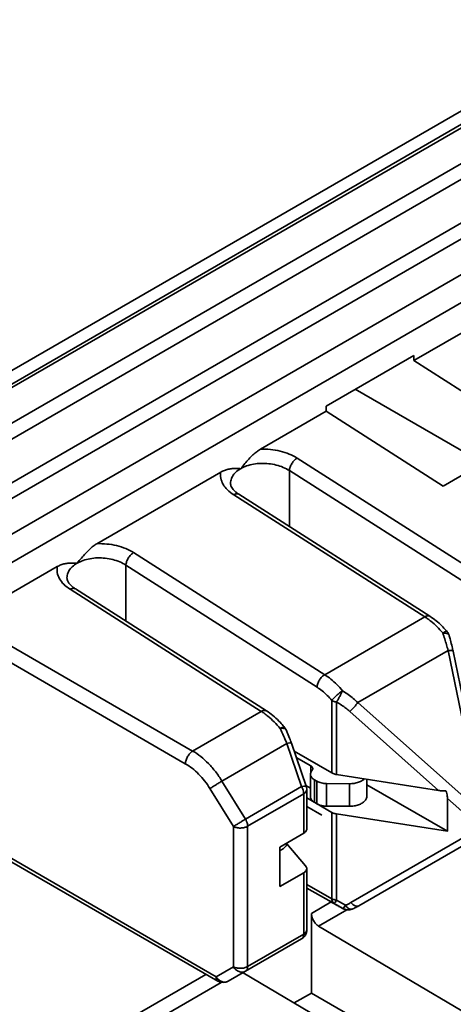
# Model space of a CAD drawing. Units: millimetres. Extents: x 309 to 4006, y 0 to 3460.
# Drawn here: x 424 to 431, y 150 to 164 of the extents above; entities that cross this region are included whole.
import ezdxf

# ---------------------------------------------------------------- set-up
doc = ezdxf.new("R2010")
doc.units = ezdxf.units.MM
doc.layers.get('0').update_dxf_attribs({"lineweight": 35})

msp = doc.modelspace()

# ---------------------------------------------------------------- linework, layer by layer
at = {"color": 9, "linetype": 'Continuous'}
for p, q in [((422.162819807962, 157.7487939316981), (432.981508517362, 163.9949294858981)), ((422.3749527254621, 157.626321705298), (433.1936414348621, 163.872457259598)), ((422.822486899562, 157.3679435747981), (433.6411756088621, 163.6140791289981)), ((422.9582910839621, 157.216091189198), (433.776979793362, 163.462226743498)), ((434.402425679062, 163.1944860006981), (422.8279306649621, 156.511988077698)), ((434.5492338215621, 163.0489867153981), (422.952730891262, 156.353782591898)), ((434.996767995662, 162.7906085848981), (423.4002650653621, 156.0954044613981)), ((435.1735454269621, 162.484422791998), (423.5770424965621, 155.7892186684981)), ((428.320192239462, 157.6503644233981), (431.0883940177621, 155.8846595012981)), ((428.208575574362, 157.4700251364981), (430.9767773526621, 155.7043202143981)), ((428.208575574362, 156.6597785142981), (428.208575574362, 157.4700251364981)), ((427.4009572510621, 157.119647023398), (430.169159029362, 155.3539421012981)), ((428.7195961630621, 154.517041585898), (425.9513943847621, 156.2827465078981)), ((428.607979497962, 154.336702298998), (425.839777719662, 156.1024072209981)), ((425.839777719662, 155.2921605987981), (425.839777719662, 156.1024072209981)), ((424.986225802662, 155.9179765145981), (424.9862284542621, 155.9189561851981)), ((427.800361174662, 153.986324185798), (425.0321593963621, 155.7520291078981)), ((423.503220324662, 155.3195290445981), (426.8064102103621, 153.412469754398)), ((428.7195961630621, 154.517041585898), (430.169159029362, 155.3539421012981)), ((423.2329831872621, 155.2309353441981), (426.700489993962, 153.229009539698)), ((430.494333591262, 155.1373994423981), (430.494331877562, 155.1374014858981)), ((429.197265757262, 154.1128978633981), (430.5063603149621, 154.868699447098)), ((430.5063603149621, 154.868699447098), (430.957795183062, 152.677987737498)), ((428.8237572690621, 153.0948045493981), (428.8237572690621, 154.142884218698)), ((428.8907137177621, 153.072435198598), (428.8907137177621, 154.1204709108981)), ((430.8687709754621, 152.6265898940981), (429.197265757262, 154.1128978633981)), ((426.8064102103621, 153.412469754398), (427.800361174662, 153.986324185798)), ((430.369920196562, 152.8417945036981), (429.0831563181621, 153.9859892008981)), ((427.2315586098621, 152.978003087098), (428.170184354062, 153.5199156783981)), ((428.384258431162, 152.8968989814981), (428.170184354062, 153.5199156783981)), ((427.2315586098621, 152.978003087098), (427.5717957698621, 152.4278262452981)), ((427.5717957698621, 152.4278262452981), (428.384258431162, 152.8968989814981)), ((427.0561891707621, 152.8703428475981), (427.3964263307621, 152.3201660057981)), ((427.602861916362, 152.3232874435981), (428.4153245776621, 152.792360179798)), ((428.4153245776621, 152.2221092281981), (428.4153245776621, 152.792360179798)), ((430.789539907762, 152.4686672683981), (430.498918693862, 152.7270886131981)), ((428.8237572690621, 151.2753676692981), (428.8237572690621, 152.5232528573981)), ((428.8907137177621, 151.252998318498), (428.8907137177621, 152.500883506598)), ((427.1465718084621, 150.145859086998), (423.2329831872621, 152.4053251775981)), ((427.3964263307621, 152.3201660057981), (427.3964263307621, 150.2901165387981)), ((427.602861916362, 152.3232874435981), (427.602861916362, 150.293237976598)), ((430.789539907762, 152.194518364098), (429.0992384653621, 151.2186067782981)), ((428.4153245776621, 150.7623107127981), (428.4153245776621, 151.650557536298)), ((428.8237572690621, 151.2753676692981), (428.4592581188621, 151.4806642105981)), ((428.779464813962, 151.2470042873981), (428.7799314729621, 151.2467381466981)), ((429.019549535962, 151.1797654259981), (428.8907137177621, 151.252998318498)), ((428.989213613762, 151.130415129498), (428.984574352562, 151.1329453827981)), ((428.4153245776621, 150.7623107127981), (427.602861916362, 150.293237976598)), ((428.384258431162, 150.6936431956981), (428.384260718862, 150.6936445165981)), ((426.998990490762, 150.1801638087981), (422.869926883562, 147.7962620536981)), ((427.3964263307621, 150.2901165387981), (427.1465718084621, 150.145859086998)), ((427.2184554928621, 150.0633808717981), (422.9753454352621, 147.6129246383981))]:
    msp.add_line(p, q, dxfattribs=at)
at = {"color": 7, "linetype": 'Continuous'}
for p, q in [((422.299953061262, 157.6337503471981), (433.1186417704621, 163.8798859012981)), ((430.011687415262, 159.0633291633981), (430.9622982065621, 159.6121612835981)), ((428.7389005082621, 158.4019749039981), (430.011687415262, 159.1368143809981)), ((430.011687415262, 159.0633291633981), (430.011687415262, 159.1368143809981)), ((430.011687415262, 159.0633291633981), (431.7087507555621, 157.980852764298)), ((431.0127862552621, 157.5790398711981), (429.1631410819621, 158.6469088513981)), ((427.788287686662, 157.7796563940981), (428.7389005082621, 158.3284896864981)), ((428.7389005082621, 158.3284896864981), (428.7389005082621, 158.4019749039981)), ((428.7389005082621, 158.3284896864981), (430.435963848662, 157.2460132872981)), ((430.435963848662, 157.2460132872981), (431.7087507555621, 157.980852764298)), ((425.4194936579621, 156.4120406875981), (427.2146465746621, 157.4484665205981)), ((427.3550263559621, 157.2865830566981), (427.355023657762, 157.2855975336981)), ((427.475973119862, 157.1270707729981), (430.244273253562, 155.3613032945981)), ((423.5770424965621, 155.348307363198), (424.8458500146621, 156.0808493525981)), ((427.875475396362, 153.9936853807981), (425.107273618462, 155.759390302498)), ((430.5238694341621, 155.0813349516981), (430.5238681170621, 155.0813396715981)), ((430.578273179462, 154.855670815298), (430.9332178416621, 153.1332043363981)), ((428.4511172614621, 152.902340355898), (428.2370431887621, 153.5253570401981)), ((428.276401377362, 153.4108134717981), (428.8237572690621, 153.0948045493981)), ((428.5184529793621, 153.1975816035981), (428.307900776762, 153.319141224498)), ((428.5184529793621, 153.100238014698), (428.5184529793621, 153.1975816035981)), ((428.513743846962, 153.0766681042981), (428.513743846962, 152.750067137398)), ((428.8907137177621, 153.072435198598), (430.369920196562, 152.8417945036981)), ((427.171941247562, 150.080312647098), (422.123179433662, 152.9951564623981)), ((428.513743846962, 152.873699394098), (428.4478957172621, 152.9117159694981)), ((428.6076785657621, 152.9746072357981), (428.5723230795621, 152.9950192734981)), ((428.5723230795621, 152.668418306598), (428.5723230795621, 152.9950192734981)), ((428.6076785657621, 152.648006268898), (428.6076785657621, 152.9746072357981)), ((428.747645948462, 152.9407907122981), (429.077723707162, 152.939405834298)), ((428.747645948462, 152.9407907122981), (428.747645948462, 152.614189745498)), ((429.077723707162, 152.6128048674981), (429.077723707162, 152.939405834298)), ((429.3295404381621, 152.7571365602981), (429.3295404381621, 153.0040124994981)), ((429.3295404381621, 152.925254697398), (430.498918693862, 152.2501291199981)), ((428.4592581188621, 152.283345341398), (428.4592581188621, 152.8535962929981)), ((428.8237572690621, 152.5232528573981), (428.4592581188621, 152.7336917790981)), ((428.747645948462, 152.614189745498), (429.077723707162, 152.6128048674981)), ((430.498918693862, 152.7270886131981), (430.498918693862, 152.2501291199981)), ((430.498918693862, 152.2501291199981), (428.8907137177621, 152.500883506598)), ((428.0671842465621, 152.0211115141981), (428.4153245776621, 152.2221092281981)), ((430.957795183062, 152.1794811922981), (429.2133422325621, 151.1723058471981)), ((428.1691665469621, 152.0704312102981), (428.4436924059621, 151.7502093400981)), ((428.0671842465621, 151.4495598221981), (428.0671842465621, 152.0211115141981)), ((428.4153245776621, 151.650557536298), (428.0671842465621, 151.4495598221981)), ((428.4592581188621, 150.8235468259981), (428.4592581188621, 151.711793649398)), ((428.8557394357621, 151.2061777628981), (428.4592581188621, 151.4294875922981)), ((428.4592581188621, 151.4273507222981), (428.7799366580621, 151.246735225798)), ((428.8135859535621, 151.227814734098), (428.526757581262, 151.062215284698)), ((428.984574344062, 151.1329453875981), (428.8557394357621, 151.2061777628981)), ((428.526757581262, 149.9103168647981), (428.526757581262, 151.062215284698)), ((429.0410854228621, 151.1156490938981), (428.631528225962, 150.8792610708981)), ((428.990467776762, 151.1297676021981), (428.989213613762, 151.130415129498)), ((429.1155241930621, 151.124569215298), (429.115429430362, 151.1245303613981)), ((428.631528225962, 150.8792610708981), (433.053533260262, 148.263887062998)), ((427.3219398340621, 150.0803106816981), (428.384258431162, 150.6936431956981)), ((427.536830804162, 150.2043828846981), (431.9221671207621, 147.6106964167981)), ((428.2774219640621, 149.7663637383981), (428.526757581262, 149.9103168647981)), ((433.8300805198621, 146.848511205898), (428.526757581262, 149.9103168647981))]:
    msp.add_line(p, q, dxfattribs=at)
at = {"linetype": 'Continuous'}
msp.add_line((428.6786145726621, 152.4845842279981), (428.4592581188621, 152.611226870598), dxfattribs=at)
at = {"color": 7, "linetype": 'Continuous'}
msp.add_arc((427.2469409353621, 150.210216637898), 0.15, 240.0001377225009, 300.0001377247002, dxfattribs=at)
for points, start_tangent, end_tangent in [([(427.5014687939621, 157.4978373289981), (427.562967413462, 157.5712036527981), (427.622154826862, 157.637666719498), (427.679843812762, 157.6958728614981), (427.7356902890621, 157.7438929070981), (427.7883368877621, 157.7796848001981)], (0.6373557197294666, 0.7705697155534557), (0.8660462150843977, 0.4999639520385335)), ([(427.2146006985621, 157.4484400341981), (427.2670574858621, 157.4733664670981), (427.3226148312621, 157.4898007596981), (427.380365842062, 157.4982772417981), (427.4399224994621, 157.5001899275981), (427.5014687939621, 157.4978373289981)], (0.8660088084119574, 0.5000287429267459), (0.9985323490792153, -0.05415854357665269)), ([(427.4190973469621, 157.1704615385981), (427.3728350952621, 157.226524096998), (427.3555817501621, 157.275500898798), (427.3551390486621, 157.286561399098)], (-0.7347906869038956, 0.6782939233395071), (0.01909003766311133, 0.9998177686268738)), ([(427.431388093962, 157.1596331049981), (427.4190973469621, 157.1704615385981)], (-0.7651326305238044, 0.6438727030304386), (-0.7347906875268077, 0.6782939226647113)), ([(427.475974163662, 157.1270724220981), (427.431388093962, 157.1596331049981)], (-0.8430770587511873, 0.5377927788725385), (-0.7651326314795176, 0.6438727018947369)), ([(425.1326709376621, 156.1302194125981), (425.1943488846621, 156.2037915376981), (425.2539609485621, 156.270696907198), (425.3116182612621, 156.3287918508981), (425.3670552295621, 156.376400816598), (425.4195390330621, 156.412066884698)], (0.6373846449207754, 0.7705457899561953), (0.8660431821498221, 0.4999692057035213)), ([(424.8458028438621, 156.0808221186981), (424.898259509162, 156.1057481842981), (424.953795304262, 156.1221777986981), (425.0115500408621, 156.1306593548981), (425.0711235431621, 156.1325688325981), (425.1326709376621, 156.1302194125981)], (0.866018037293556, 0.5000127589194271), (0.9985317136521681, -0.05417025780688704)), ([(425.050437457362, 155.802715678898), (425.0044237442621, 155.858245108198), (424.9869728951621, 155.9062978657981), (424.9863457827621, 155.918957123098)], (-0.7350566791095445, 0.6780056625843535), (0.01722065781547762, 0.9998517134777548)), ([(425.0625778638621, 155.7920228644981), (425.050437457362, 155.802715678898)], (-0.7650752124265057, 0.6439409284480504), (-0.7350566790045586, 0.6780056626981734)), ([(425.1071864376621, 155.7594493682981), (425.0625778638621, 155.7920228644981)], (-0.8431511405680008, 0.5376766260112852), (-0.7650752131469025, 0.6439409275921368)), ([(430.2442732537621, 155.361303294498), (430.3326429522621, 155.2974657011981), (430.416380173462, 155.222256579898), (430.4738561440621, 155.1612339082981)], (0.8430923898196124, -0.5377687441905253), (0.6608591242642073, -0.750509971870291)), ([(430.4738561440621, 155.1612339082981), (430.494333591262, 155.1373994423981)], (0.6608591244258203, -0.7505099717279832), (0.6424600225778347, -0.7663192020230787)), ([(430.5238694341621, 155.0813349516981), (430.5081267562621, 155.1180092883981), (430.494333331462, 155.1374027047981)], (-0.2686967640702804, 0.9632248174637944), (-0.6424833677090886, 0.7662996295295906)), ([(430.5725419143621, 154.8829517679981), (430.564779523962, 154.918327025598), (430.540652144562, 155.0186435736981), (430.5238684542621, 155.0813396508981)], (-0.2093825527963334, 0.9778338031508681), (-0.2687145784852439, 0.963219847858991)), ([(430.5782735302621, 154.855669405298), (430.5725419143621, 154.8829517679981)], (-0.2018198280159508, 0.9794226651551474), (-0.2093825540895395, 0.9778338028739552)), ([(427.875475396362, 153.9936853807981), (427.9685959902621, 153.9259796720981), (428.056483800162, 153.8457214316981), (428.1190345793621, 153.7774762018981)], (0.8430923917216455, -0.5377687412085937), (0.6483456999287961, -0.7613460799031144)), ([(428.1190345793621, 153.7774762018981), (428.137809354562, 153.7549216712981)], (0.6483457000637789, -0.761346079788166), (0.6311733468665738, -0.7756418027706138)), ([(428.137809354562, 153.7549216712981), (428.1478499137621, 153.7410316166981), (428.156243854462, 153.7260798849981), (428.157453568862, 153.723543083498)], (0.6311733466881029, -0.7756418029158433), (0.4219547409166888, -0.9066168962786487)), ([(428.231316988762, 153.541801379598), (428.2184160896621, 153.5773807525981), (428.1819918282621, 153.6685366295981), (428.157475039462, 153.7234982154981)], (-0.3326013105584396, 0.9430675310998722), (-0.4216884807446579, 0.9067407706766374)), ([(428.237042747662, 153.525355457098), (428.231316988762, 153.541801379598)], (-0.3249963194473057, 0.9457152808037442), (-0.3326013090266169, 0.9430675316401158)), ([(428.547742563362, 153.156755919898), (428.5465843050621, 153.1655190353981), (428.5429572209621, 153.1744032304981), (428.536950254062, 153.1828463640981), (428.5287135482621, 153.1906374005981), (428.5184529793621, 153.1975816035981)], (-0.0001468495711969765, 0.9999999892176017), (-0.8660303020710797, 0.4999915158226931)), ([(428.5137439115621, 153.0766706409981), (428.5137473426621, 153.0773508035981), (428.5164331553621, 153.0955401332981), (428.524050734562, 153.113257757998), (428.5364096794621, 153.130060826898)], (-0.0001468491195726158, 0.999999989217668), (0.6703091914936133, 0.7420819279561915)), ([(428.5723230795621, 152.9950192734981), (428.5518019416621, 153.0089076795981), (428.5353285300621, 153.0244897524981), (428.5233145964621, 153.0413760196981), (428.5160604281621, 153.0591444098981), (428.5137439115621, 153.0766706409981)], (-0.8660303018330947, 0.4999915162349046), (-0.0001468495711969765, 0.9999999892176017)), ([(428.5364096794621, 153.130060826898), (428.542589151862, 153.1384623613981), (428.546397941462, 153.1473211736981), (428.547740847762, 153.1564158385981), (428.547742563362, 153.156755919898)], (0.6703091897234367, 0.7420819295551603), (-0.0001468491195726158, 0.999999989217668)), ([(428.8237572690621, 153.0948045493981), (428.843705793662, 153.0851341388981), (428.866251234062, 153.0776019761981), (428.8907137177621, 153.072435198598)], (0.8660303015597394, -0.4999915167083807), (0.9880614283656984, -0.1540604224839586)), ([(428.4511172614621, 152.902340355898), (428.4588525824621, 152.864618835998), (428.4592595542621, 152.8535923291981)], (0.324960418203645, -0.9457276175521746), (1.148216226476541e-05, -0.99999999993408)), ([(428.747645948462, 152.9407907122981), (428.709088736462, 152.9431218478981), (428.6719912288621, 152.9497144211981), (428.6377978864621, 152.960319979298), (428.6076785657621, 152.9746072357981)], (-0.999991198538316, 0.004195574561638165), (-0.8660303017045052, 0.4999915164576332)), ([(429.077723707162, 152.939405834298), (429.145676833362, 152.9445442377981), (429.2086613519621, 152.9601434611981), (429.2619434985621, 152.9850320934981), (429.2932475528621, 153.0088252774981)], (0.999991198539275, -0.004195574333070835), (0.7240078673539847, 0.6897917134972954)), ([(428.5723230795621, 152.6684183065981), (428.5353285300621, 152.6978887856981), (428.5160604281621, 152.7325434430981), (428.513852751762, 152.750061355298)], (-0.8660303016303502, 0.4999915165860764), (0.0005450466077903261, 0.9999998514620866)), ([(429.329497520162, 152.7571828701981), (429.3244197049621, 152.7280729961981), (429.3015316132621, 152.6907549858981), (429.2619434985621, 152.6584311266981), (429.2086613519621, 152.6335424943981), (429.145676833362, 152.6179432709981), (429.077723707162, 152.6128048674981)], (-0.003814749709694963, -0.9999927238158548), (-0.9999911985384212, 0.00419557453655804)), ([(430.369920196562, 152.8417945036981), (430.4245669426621, 152.8359390369981), (430.4753518435621, 152.8352868315981)], (0.9880614284441736, -0.1540604219806609), (0.9993751700220769, 0.03534500733264943)), ([(430.498918693862, 152.7270886131981), (430.4957748801621, 152.7593889282981), (430.4875860012621, 152.7956540596981), (430.4753518435621, 152.8352868315981)], (0, 1), (-0.3233923077341415, 0.9462649815450144)), ([(428.747645948462, 152.6141897454981), (428.6967119547621, 152.6182182754981), (428.648951016862, 152.6297060162981), (428.6076785657621, 152.6480062688981)], (-0.9999911985395789, 0.00419557426063714), (-0.8660303016265674, 0.4999915165926285)), ([(428.8237572690621, 152.5232528573981), (428.843705793662, 152.5135824468981), (428.866251234062, 152.5060502841981), (428.8907137177621, 152.5008835065981)], (0.8660303015597394, -0.4999915167083807), (0.9880614283656984, -0.1540604224839586)), ([(428.4153245776621, 152.2221092281981), (428.4427106527621, 152.243805120998), (428.4572723973621, 152.2693006931981), (428.4591830795621, 152.2833504978981)], (0.866026696375245, 0.4999977611603669), (0.000847842705030841, 0.9999996405813092)), ([(428.1647817437621, 152.0516266073981), (428.1377632344621, 152.0152628685981), (428.0946546862621, 151.9845006394981)], (-0.4253605571866535, -0.9050239755884149), (-0.8795059248316829, -0.4758879365837783)), ([(428.1732286982621, 152.081320034098), (428.1647817437621, 152.0516266073981)], (-0.1055573838850152, -0.9944132132606402), (-0.4253605582728475, -0.9050239750779044)), ([(428.084353637862, 151.9792224930981), (428.0677707361621, 151.9718457307981)], (-0.8998115950706314, -0.4362786877403549), (-0.9261664251378117, -0.3771150394076671)), ([(428.0946546862621, 151.9845006394981), (428.084353637862, 151.9792224930981)], (-0.8795059224682171, -0.4758879409517859), (-0.8998115944121884, -0.4362786890983738)), ([(428.4591830795621, 151.7117988058981), (428.457610477962, 151.7245942158981), (428.4436924059621, 151.7502093400981)], (0.0008478431501231767, 0.9999996405809318), (-0.6508596662151481, 0.7591980603862907)), ([(428.4153245776621, 151.6505575362981), (428.4427106527621, 151.6722534289981), (428.4572723973621, 151.6977490011981), (428.4591830795621, 151.7117988058981)], (0.866026696375245, 0.4999977611603669), (0.000847842705030841, 0.9999996405813092)), ([(428.779932191062, 151.2467394217981), (428.8400524037621, 151.212933043398)], (0.8713376969573801, -0.4906838267774973), (0.8719461060783205, -0.489601866923375)), ([(428.8400524037621, 151.212933043398), (428.861561595362, 151.2008641402981)], (0.8719461067046566, -0.4896018658079151), (0.8722876417102099, -0.4889931186833211)), ([(428.861561595362, 151.2008641402981), (428.9135194849621, 151.1718521605981)], (0.87228764237396, -0.4889931174992942), (0.8741829175129148, -0.4855967738037481)), ([(428.9135194849621, 151.1718521605981), (428.965186292462, 151.1433114549981)], (0.8741829171216408, -0.485596774508129), (0.8763033488060176, -0.4817597335512372)), ([(429.115227974362, 151.1244471329981), (429.1397735936621, 151.1349013549981), (429.197050019862, 151.1631674273981), (429.2135185646621, 151.1724095032981)], (0.9261509704612523, 0.3771529927147346), (0.8659076369772891, 0.5002039226399642)), ([(428.526757581262, 151.0622152846981), (428.5347078922621, 151.0111018048981), (428.5573669790621, 150.9584708220981), (428.5913379756621, 150.9122123457981), (428.631528225962, 150.8792610708981)], (0, -1), (0.8607243281598553, -0.5090713416739991)), ([(428.989212426262, 151.1304175761981), (429.032151712962, 151.1157323870981)], (0.8866254992348201, -0.4624880799616418), (0.9841527741659567, -0.1773226356150039)), ([(428.9893185712621, 151.1303366799981), (428.9904570430621, 151.1297524409981)], (0.8891137962307936, -0.4576861996521929), (0.8902696699232313, -0.4554337655628761)), ([(429.032151712962, 151.1157323870981), (429.0824064152621, 151.1152638387981), (429.1155207961621, 151.1245775222981)], (0.9841527742182463, -0.177322635324793), (0.925601538548552, 0.3784993947637876)), ([(428.4592581188621, 150.8235468259981), (428.4504094261621, 150.7727894772981), (428.4245342332621, 150.7275706962981)], (0, -1), (-0.6403691726513289, -0.7680672644487934)), ([(428.4245342332621, 150.7275706962981), (428.384260856062, 150.6936445956981)], (-0.6403691734222426, -0.7680672638060508), (-0.8660146980671924, -0.5000185423877694))]:
    msp.add_spline(points, degree=3, dxfattribs=dict(at, start_tangent=start_tangent, end_tangent=end_tangent))
at = {"color": 9, "linetype": 'Continuous'}
for points, start_tangent, end_tangent in [([(427.788287686662, 157.7796563940981), (427.9326580313621, 157.7753278730981), (428.0741183415621, 157.751561888898), (428.2057020799621, 157.709233488598), (428.320192239462, 157.6503644233981)], (0.999294045863022, 0.03756873570820014), (0.8432173536931725, -0.5375727805894596)), ([(428.320192239462, 157.6503644233981), (428.279180149362, 157.6178640317981), (428.2435666755621, 157.5721792294981), (428.2187736462621, 157.5202651127981), (428.208575574362, 157.4700251364981)], (-0.866026697312471, -0.4999977595370341), (-0.04655708942357679, -0.9989156307839041)), ([(427.2146465746621, 157.4484665205981), (427.214587356562, 157.3607390880981), (427.246663478562, 157.2738176858981), (427.3097836216621, 157.191956268698), (427.4009572510621, 157.119647023398)], (-0.1817972295802402, -0.9833360398749501), (0.8430123149695787, -0.5378942617370368)), ([(427.5014687931621, 157.4978358471981), (427.431920640362, 157.4468457266981), (427.383445437762, 157.3869287386981), (427.3583709190621, 157.3210575868981), (427.355065266462, 157.2865828520981)], (-0.866029276330896, -0.4999932924927939), (-0.005258834552277451, -0.9999861722339723)), ([(427.5014687931621, 157.4978358471981), (427.588584169762, 157.537296710398), (427.6888112602621, 157.5632442222981), (427.7972102691621, 157.574447667798), (427.9086859945621, 157.5703499464981), (428.0179912343621, 157.5509932113981), (428.119752409362, 157.517064609098), (428.208575574362, 157.4700251364981)], (0.8660141558049657, 0.5000194815658813), (0.8361881580285998, -0.548442671910873)), ([(427.475966784762, 157.1270609648981), (427.4743310624621, 157.1280634921981), (427.4411242380621, 157.1340151139981), (427.4009572510621, 157.119647023398)], (-0.840014782806793, 0.5425635121034739), (-0.8660266951171484, -0.4999977633394672)), ([(425.9513943847621, 156.2827465078981), (425.8369366344621, 156.341602044698), (425.7053546177621, 156.3839351445981), (425.5638944029621, 156.4077070512981), (425.4194936579621, 156.4120406875981)], (-0.8432027988865974, 0.5375956100544426), (-0.9992936418560714, -0.03757948038530695)), ([(425.839777719662, 156.1024072209981), (425.7509858331621, 156.1494334027981), (425.6492584381621, 156.183358860198), (425.5399771474621, 156.2027225244981), (425.4285009320621, 156.2068326337981), (425.320072940862, 156.1956369778981), (425.2198033922621, 156.169684820998), (425.1326736822621, 156.1302192263981)], (-0.836181121687933, 0.5484533997822515), (-0.8660309835812641, -0.4999903353838634)), ([(425.839777719662, 156.1024072209981), (425.849975087562, 156.1526451373981), (425.8747669614621, 156.204558307298), (425.910380346462, 156.2502441272981), (425.9513943847621, 156.2827465073981)], (0.04655713486055166, 0.9989156286661934), (0.8660266922624209, 0.4999977682840295)), ([(425.0321593963621, 155.7520291078981), (424.9409730546621, 155.8243526379981), (424.8778734476621, 155.906192938198), (424.845792500162, 155.9931029141981), (424.8458500146621, 156.0808493525981)], (-0.8430736700266639, 0.5377980912087471), (0.1818823929177389, 0.9833202912309484)), ([(424.986267327562, 155.9189559829981), (424.9895573642621, 155.9533569068981), (425.0146156322621, 156.019256239298), (425.0631006045621, 156.0792070338981), (425.1326736822621, 156.1302192263981)], (0.005203009325203799, 0.9999864642553727), (0.8660158618071332, 0.5000165268253125)), ([(425.0321593963621, 155.7520291078981), (425.0723287108621, 155.766397465298), (425.105535299362, 155.7604443724981), (425.107178437862, 155.759436941598)], (0.8660266996778965, 0.4999977554399724), (0.8398706488247838, -0.5427866000949515)), ([(430.244266358962, 155.3612926858981), (430.2425331911621, 155.362358368198), (430.209326324962, 155.3683102259981), (430.169159029062, 155.3539421014981)], (-0.8384738153308801, 0.5449418877315977), (-0.8660267259315062, -0.4999977099671115)), ([(430.169159029362, 155.3539421012981), (430.2159232729621, 155.3220672138981)], (0.8430923916830037, -0.5377687412691748), (0.8093135912246717, -0.5873768050059731)), ([(430.2159232729621, 155.3220672138981), (430.259002409462, 155.289016878098), (430.3463429920621, 155.2105810861981), (430.4292751993621, 155.1203087387981)], (0.8093135906058747, -0.5873768058585788), (0.6424598084880766, -0.7663193815097358)), ([(430.4943257965621, 155.137396080898), (430.4821114489621, 155.1411634811981), (430.4595676665621, 155.1353359718981), (430.4292746986621, 155.120309336098)], (-0.6643339305971184, 0.7474359027083078), (-0.8660266960097421, -0.49999776179344)), ([(430.4713575621621, 155.1172868870981), (430.4292746986621, 155.120309336098)], (-0.9821288353576912, 0.1882098582937278), (-0.999548880490769, -0.03003390600055928)), ([(430.4292751993621, 155.1203087387981), (430.4582483391621, 155.0346295707981), (430.483884952662, 154.9504897937981), (430.5063603149621, 154.8686994470981)], (0.3357392060411062, -0.9419549806264031), (0.252237996472622, -0.9676652278218317)), ([(430.521298945462, 155.0878701274981), (430.5033022016621, 155.1058584557981), (430.4713575621621, 155.1172868870981)], (-0.4504314826562492, 0.8928109987181458), (-0.982128835320877, 0.188209858485834)), ([(430.523774533862, 155.0813148181981), (430.5215873006621, 155.0872838073981), (430.521298945462, 155.0878701274981)], (-0.2566773489613161, 0.966497148743953), (-0.4504314817238051, 0.8928109991885727)), ([(430.577115211262, 154.8554040594981), (430.574599152662, 154.8609949579981), (430.550011895962, 154.868293398998), (430.5063603149621, 154.8686994470981)], (-0.2244858844400682, 0.9744773407766649), (-0.9980924458372288, -0.06173710037456006)), ([(428.607979497962, 154.3367022989981), (428.6181775691621, 154.3869422754981), (428.6429705988621, 154.4388563917981), (428.6785840730621, 154.4845411942981), (428.7195961630621, 154.5170415858981)], (0.04655706198573815, 0.9989156320627164), (0.866026696126407, 0.4999977615913693)), ([(428.9797132418621, 154.2834071393981), (428.8967801257621, 154.3736805707981), (428.8094395431621, 154.4521163626981), (428.7195961630621, 154.5170415858981)], (-0.6424594203382399, 0.7663197069230654), (-0.8430923918840876, 0.5377687409539235)), ([(428.8237572690621, 154.142884218698), (428.7548555295621, 154.2178829440981), (428.6825331920621, 154.2828240320981), (428.607979497962, 154.3367022989981)], (-0.6424600223881249, 0.7663192021821259), (-0.8430923917841453, 0.537768741110609)), ([(428.8237572690621, 154.1428933005981), (428.8509227193621, 154.1778933813981), (428.8900999984621, 154.216887737898), (428.9353247207621, 154.253939832798), (428.9797118323621, 154.2834088206981)], (0.532604124537618, 0.8463644879870124), (0.8660266962444302, 0.499997761386946)), ([(428.8907137177621, 154.1205239496981), (428.9128201715621, 154.1586153863981), (428.936968440762, 154.2017646404981), (428.9600210453621, 154.2451208175981), (428.9797118323621, 154.2834088206981)], (0.5373177520185924, 0.8433798867448087), (0.4996073914421987, 0.8662519578138462)), ([(429.197265757262, 154.1128978633981), (429.133823951062, 154.1710523460981), (429.061479368362, 154.228214513298), (428.9797132418621, 154.2834071393981)], (-0.7119095248491154, 0.7022711929369642), (-0.849401323789028, 0.5277474691037816)), ([(428.8907137177621, 154.1205239496981), (428.866251234062, 154.1256907272981), (428.843705793662, 154.1332228899981), (428.8237572690621, 154.1428933005981)], (-0.9880614283656984, 0.1540604224839586), (-0.8660303015597394, 0.4999915167083807)), ([(429.0831563181621, 153.9859892008981), (429.0270211216621, 154.032228107898), (428.963060977362, 154.0773239797981), (428.8907137177621, 154.1204709108981)], (-0.7472959983016638, 0.6644913023676983), (-0.8774189122259274, 0.4797249758645785)), ([(429.0831563181621, 153.9859892008981), (429.123551837662, 154.0232372787981), (429.1637407857621, 154.0679340412981), (429.197265757262, 154.1128978633981)], (0.7734361953032142, 0.6338741608512595), (0.552513547161474, 0.8335039173291542)), ([(427.800361174662, 153.9863241857981), (427.8405281616621, 154.0006922764981), (427.8737349859621, 153.9947406546981), (427.8754684988621, 153.9936747679981)], (0.8660266960181214, 0.4999977617789267), (0.8384729779217391, -0.544943176207438)), ([(427.846999230662, 153.9545414322981), (427.800361174662, 153.9863241857981)], (-0.8094107296134314, 0.5872429401760848), (-0.843092392442842, 0.5377687400779306)), ([(428.0735927976621, 153.7368115643981), (427.986949556462, 153.8335467357981), (427.8951458423621, 153.9173773032981), (427.846999230662, 153.9545414322981)], (-0.6311707035679929, 0.7756439537297283), (-0.8094107299473133, 0.5872429397158875)), ([(428.0735867076621, 153.7368190482981), (428.110208571662, 153.7544244879981)], (0.8660266961600357, 0.4999977615331226), (0.9181595404781142, 0.3962108759600348)), ([(428.073586707762, 153.7368190482981), (428.1144624784621, 153.741330715198), (428.1440421971621, 153.7358486446981)], (0.9710293173196053, 0.2389603835488663), (0.889317550999471, -0.4572901633364788)), ([(428.170184354062, 153.5199156783981), (428.1248093908621, 153.6301154366981), (428.0735927976621, 153.7368115643981)], (-0.3552629973115208, 0.9347663893942884), (-0.4596318558670263, 0.8881095411446908)), ([(428.110208571662, 153.7544244879981), (428.1333197395621, 153.7576920562981), (428.1366249514621, 153.7541570294981)], (0.9181595405794235, 0.3962108757252658), (0.5423826641424296, -0.8401315644812783)), ([(428.1440421971621, 153.7358486446981), (428.157369081362, 153.7234994508981)], (0.8893175520767828, -0.4572901612413706), (0.4588276975813183, -0.8885252635306586)), ([(428.170184354062, 153.5199156783981), (428.214979702862, 153.5283638193981), (428.2361828582621, 153.5266203449981), (428.236202536862, 153.5254440114981)], (0.9715840576802692, 0.2366947799625994), (-0.1029107491165713, -0.9946905939618943)), ([(426.8064102103621, 153.412469754398), (426.7676365723621, 153.3787216687981), (426.7339036817621, 153.332023794698), (426.7103294093621, 153.2794615050981), (426.700489993962, 153.229009539698)], (-0.8406028714996191, -0.5416519292189356), (-0.04878537281486105, -0.9988092847983118)), ([(426.8064102103621, 153.412469754398), (426.9240272103621, 153.331349625898), (427.0365602245621, 153.2295157247981), (427.140228910162, 153.1103969435981), (427.2315586098621, 152.978003087098)], (0.8622863046472133, -0.5064210983142914), (0.5216155905638993, -0.853180623127761)), ([(426.700489993962, 153.229009539698), (426.7986984268621, 153.1623524627981), (426.8930315322621, 153.0781974119981), (426.9799291454621, 152.9796035689981), (427.0561891707621, 152.8703428475981)], (0.8659696980826188, -0.5000964726957171), (0.5260431552671718, -0.8504578759683269)), ([(427.2315586098621, 152.978003087098), (427.1874974827621, 152.950164759298), (427.1389428246621, 152.9200804262981), (427.0929465942621, 152.8921194618981), (427.0561891707621, 152.8703428475981)], (-0.8424661488737015, -0.5387492812077934), (-0.8648887672381297, -0.5019635647189029)), ([(428.384258431162, 152.8968989814981), (428.4197908564621, 152.9041586910981), (428.442988900362, 152.905776127398), (428.450957271762, 152.9022357647981)], (0.9715839558018996, 0.2366951981522491), (0.5471848356588719, -0.8370118013654129)), ([(428.4153245776621, 152.7923601797981), (428.4117104506621, 152.8261457061981), (428.4011143666621, 152.8618019446981), (428.384258431162, 152.8968989814981)], (0, 1), (-0.5000020816859475, 0.8660242019191606)), ([(428.4153245776621, 152.7923601797981), (428.4427301852621, 152.8140780544981), (428.457287476062, 152.8396047166981), (428.459182644562, 152.853592399498)], (0.8660266962330352, 0.4999977614066828), (0.000931691078405723, 0.999999565975773)), ([(427.5717957698621, 152.4278262452981), (427.5276773206621, 152.3999520685981), (427.4790025369621, 152.3697946523981), (427.4329427291621, 152.3417977667981), (427.3964263307621, 152.3201660057981)], (-0.8424661550104409, -0.5387492716115019), (-0.8648887669104666, -0.5019635652834702)), ([(427.602861916362, 152.3232874435981), (427.556007609862, 152.3049551837981), (427.5007226240621, 152.2979519399981), (427.444878484962, 152.3032748404981), (427.3964263307621, 152.3201660057981)], (-0.8660266960640256, -0.4999977616994177), (-0.8872760889594271, 0.4612387038842932)), ([(427.5717957698621, 152.4278262452981), (427.5886517053621, 152.3927292083981), (427.599247789362, 152.3570729699981), (427.602861916362, 152.3232874435981)], (0.5000020816859475, -0.8660242019191606), (0, -1)), ([(428.779464813962, 151.2470042873981), (428.786118032262, 151.2432576176981)], (0.8713039356431986, -0.4907437740131532), (0.8713735310794751, -0.4906201884697439)), ([(428.786118032262, 151.2432576176981), (428.8056692548621, 151.2322551730981)], (0.8713735296383822, -0.4906201910292192), (0.8715960081216167, -0.490224844970614)), ([(428.8056692548621, 151.2322551730981), (428.833170374162, 151.2168004846981), (428.8347057429621, 151.2159384947981)], (0.8715960069614088, -0.4902248470334075), (0.8719883475568688, -0.4895266302511451)), ([(428.8237572690621, 151.2753676692981), (428.843705793662, 151.2656972586981), (428.866251234062, 151.2581650959981), (428.8907137177621, 151.252998318498)], (0.8660303015597394, -0.4999915167083807), (0.9880614283656984, -0.1540604224839586)), ([(428.8557394357621, 151.2061777628981), (428.8386152687621, 151.2219646491981), (428.827706747262, 151.2455640377981), (428.8237572690621, 151.2753676692981)], (-0.866051272764856, 0.4999551909345206), (-0.01051616472129184, 0.999944703610932)), ([(428.8347057429621, 151.2159384947981), (428.844696192162, 151.2103320299981)], (0.8719883446748934, -0.489526635384776), (0.8721463661937803, -0.4892450469192147)), ([(428.8557394357621, 151.2061777628981), (428.861591745262, 151.210906911098), (428.8736117014621, 151.2269980442981), (428.8907137177621, 151.252998318498)], (0.9066746122055979, -0.4218307096239305), (0.5352451506848815, 0.8446967672889002)), ([(428.861567409662, 151.2008745200981), (428.8888387554621, 151.1856199141981), (428.9076380383621, 151.1751347618981)], (0.8724484169722763, -0.4887062100306985), (0.8736525999818914, -0.4865502384593818)), ([(428.9076380383621, 151.1751347618981), (428.9147991764621, 151.1711491807981), (428.916507904162, 151.1701989665981)], (0.8736525993975569, -0.4865502395086163), (0.8739920063068164, -0.4859402976825299)), ([(429.0024473460621, 151.153766716198), (429.0195486345621, 151.1797659383981)], (0.6040769393601888, 0.7969260011652441), (0.535245151526538, 0.8446967667555816)), ([(429.1154122503621, 151.1245729743981), (429.1009319465621, 151.1216323859981), (429.074423365062, 151.1283479393981), (429.0463567888621, 151.1483927516981), (429.0195486345621, 151.1797659382981)], (-0.9274617473368997, -0.3739180488112134), (-0.5555638863750282, 0.8314738529598359)), ([(429.0992384653621, 151.2186067782981), (429.0606220833621, 151.1980988292981), (429.019549535962, 151.1797654259981)], (-0.8660437928013774, -0.4999681479356509), (-0.9261534919499763, -0.3771468007936234)), ([(429.2133479044621, 151.1723091218981), (429.1798229413621, 151.166868688798), (429.1396339939621, 151.1831746253981), (429.0992384653621, 151.2186067782981)], (-0.8660297132197445, -0.4999925357648123), (-0.6622566731379702, 0.7492770508191398)), ([(428.916507904162, 151.1701989665981), (428.938169604262, 151.1581857794981)], (0.8739920069855781, -0.4859402964617373), (0.8751235050280902, -0.4838996290010462)), ([(428.938169604262, 151.1581857794981), (428.9580491478621, 151.147238916998), (428.959859644762, 151.1462477705981)], (0.8751235045944616, -0.4838996297852555), (0.8772873687263372, -0.4799654911274557)), ([(428.959859644762, 151.1462477705981), (428.9704876761621, 151.1404600488981)], (0.8772873686523535, -0.4799654912626842), (0.8793164794789653, -0.4762378910972104)), ([(428.9704876761621, 151.1404600488981), (428.9736954449621, 151.1387261487981), (428.9798335235621, 151.1354367841981)], (0.8793164815785511, -0.4762378872205755), (0.8831912358252726, -0.4690130498839321)), ([(428.9798335235621, 151.1354367841981), (428.984574344062, 151.1329453875981)], (0.8831912344152125, -0.4690130525391944), (0.8874923650863974, -0.4608224190654712)), ([(428.984574352562, 151.1329453827981), (428.9904270702621, 151.1376750064981), (429.0024473460621, 151.153766716198)], (0.9066746119554241, -0.421830710161649), (0.6040769382716465, 0.7969260019903688)), ([(428.384258431162, 150.6936431956981), (428.4011143666621, 150.7092771149981), (428.4117104506621, 150.7326983263981), (428.4153245776621, 150.7623107127981)], (0.8660192134074047, 0.500010721894261), (0, 1)), ([(428.4153245776621, 150.7623107127981), (428.4427106527621, 150.7840066054981), (428.4572723973621, 150.8095021777981), (428.4591830750621, 150.8235468967981)], (0.8660266958861617, 0.4999977620074891), (0.0009434717344768731, 0.9999995549304441)), ([(427.602861916362, 150.293237976598), (427.5559317333621, 150.2748869099981), (427.5004986205621, 150.2678991824981), (427.444560433462, 150.2732933510981), (427.3964263307621, 150.2901165387981)], (-0.8660266960556096, -0.4999977617139948), (-0.8872760891476192, 0.4612387035222716)), ([(427.5717957698621, 150.2245704594981), (427.5277346425621, 150.2117098486981), (427.4791799845621, 150.2195839636981), (427.433183754262, 150.2470491874981), (427.3964263307621, 150.2901165387981)], (-0.8660268976047862, -0.4999974126183345), (-0.5252568078773533, 0.8509437618188955)), ([(427.602861916362, 150.293237976598), (427.599247789362, 150.2636255900981), (427.5886517053621, 150.2402043787981), (427.5717957698621, 150.2245704594981)], (0, -1), (-0.8660192134074047, -0.500010721894261)), ([(427.171941247562, 150.0803126470981), (427.1571469581621, 150.0947767828981), (427.1484932167621, 150.117135256498), (427.1465718084621, 150.1458590869981)], (-0.866017915532486, 0.500012969808552), (0.0487853815391474, 0.9988092843721867)), ([(427.1831351922621, 150.1029573685981), (427.1465718084621, 150.1458590869981)], (-0.7600006740217004, 0.649922284189857), (-0.5252568077536778, 0.8509437618952359)), ([(427.3219412475621, 150.0803130075981), (427.2778465159621, 150.0674505928981), (427.2291892957621, 150.0753774875981), (427.1831351922621, 150.1029573685981)], (-0.8660268975217499, -0.4999974127621588), (-0.7600006741953491, 0.6499222839867971))]:
    msp.add_spline(points, degree=3, dxfattribs=dict(at, start_tangent=start_tangent, end_tangent=end_tangent))

doc.saveas('drawing.dxf')
